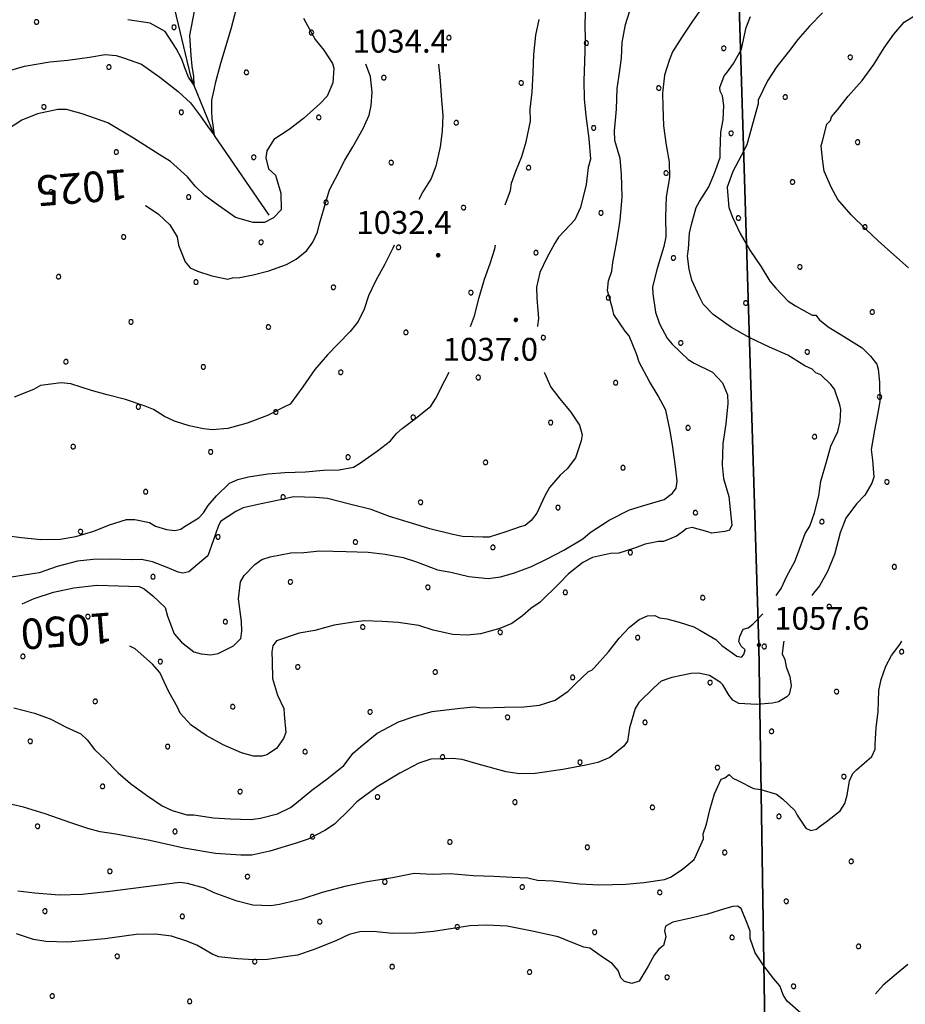
# Model space of a CAD drawing. Extents: x 2593796 to 2598620, y 4494139 to 4497597.
# Drawn here: x 2594146 to 2594436, y 4496596 to 4496919 of the extents above; entities that cross this region are included whole.
import ezdxf

# ---------------------------------------------------------------- set-up
doc = ezdxf.new("R2010")
doc.units = 0
doc.header["$LTSCALE"] = 5
doc.header["$MEASUREMENT"] = 0
doc.linetypes.add('714', pattern=[2.5, -2, -0.5])
for name, color, linetype in [('30200000', 1, 'Continuous'), ('71400000', 1, '714'), ('80100000', 2, 'Continuous'), ('80200000', 1, 'Continuous'), ('80400000', 1, 'Continuous'), ('A0130000', 4, 'Continuous'), ('A0140000', 2, 'Continuous'), ('C7140000', 1, 'Continuous')]:
    doc.layers.add(name, color=color, linetype=linetype)
doc.styles.get("Standard").update_dxf_attribs({"font": 'romans.shx'})

# ---------------------------------------------------------------- blocks, each defined once
blk = doc.blocks.new('CERCHIO5')
at = {"linetype": 'Continuous'}
for p, q in [((-0.2, 0.06), (-0.21, 0)), ((-0.21, 0), (-0.2, -0.06)), ((0, -0.2), (-0.21, 0)), ((-0.21, 0), (0, 0)), ((-0.2, -0.06), (0.02, 0.2)), ((-0.17, 0.12), (-0.2, 0.06)), ((0.16, -0.12), (-0.2, 0.06)), ((-0.2, 0.06), (0.19, -0.06)), ((-0.15, 0.09), (-0.18, 0.06)), ((-0.17, 0.09), (-0.18, 0.09)), ((-0.18, 0.09), (-0.09, 0.06)), ((-0.18, 0.06), (-0.18, 0.03)), ((-0.18, 0.03), (-0.18, 0.01)), ((-0.18, 0.01), (-0.18, -0.05)), ((-0.17, -0.12), (0.09, 0.18)), ((-0.12, 0.17), (-0.17, 0.12)), ((0.19, -0.06), (-0.17, 0.12)), ((-0.17, 0.12), (0, 0)), ((-0.17, 0.02), (-0.08, 0.11)), ((-0.15, 0.09), (-0.17, 0.09)), ((-0.16, 0.05), (-0.17, 0)), ((-0.12, -0.02), (-0.17, 0.02)), ((0, 0), (-0.17, -0.12)), ((-0.17, 0), (-0.16, -0.08)), ((-0.07, 0.16), (-0.16, 0.05)), ((-0.14, 0.05), (-0.16, -0.02)), ((-0.14, 0.11), (-0.15, 0.09)), ((-0.13, 0.02), (-0.15, 0.09)), ((-0.09, 0.06), (-0.14, 0.14)), ((-0.14, 0.14), (0, 0.07)), ((-0.1, 0.12), (-0.14, 0.11)), ((-0.13, 0.09), (-0.14, 0)), ((-0.08, 0.08), (-0.14, 0.05)), ((-0.14, 0), (-0.12, -0.07)), ((-0.07, 0.16), (-0.13, 0.09)), ((-0.13, 0.09), (-0.12, 0.11)), ((-0.11, -0.01), (-0.13, 0.09)), ((-0.09, -0.03), (-0.13, 0.02)), ((-0.07, 0.19), (-0.12, 0.17)), ((0.06, 0.19), (-0.12, -0.16)), ((-0.12, -0.16), (-0.07, 0.19)), ((0, -0.2), (-0.12, 0.17)), ((-0.12, 0.17), (0.16, -0.12)), ((-0.12, 0.11), (-0.11, 0.14)), ((-0.08, 0.05), (-0.12, -0.02)), ((-0.11, 0.14), (-0.1, 0.18)), ((-0.1, 0.18), (-0.08, 0.17)), ((-0.07, 0.16), (-0.1, 0.12)), ((-0.08, 0.17), (-0.03, 0.18)), ((-0.02, 0.15), (-0.08, 0.05)), ((-0.05, 0.13), (-0.08, 0.08)), ((-0.08, 0.11), (0.01, 0.1)), ((0, 0.2), (-0.07, 0.19)), ((0.02, 0.2), (-0.07, 0.16)), ((-0.07, 0.19), (0.12, -0.16)), ((-0.03, 0.18), (-0.07, 0.16)), ((0, 0.15), (-0.07, 0.16)), ((-0.05, 0.06), (-0.07, -0.01)), ((-0.07, -0.18), (0.04, 0.01)), ((0.01, 0.15), (-0.05, 0.11)), ((-0.04, 0.12), (-0.05, 0.13)), ((-0.05, 0.11), (-0.05, 0.06)), ((-0.02, 0.1), (-0.05, 0.06)), ((-0.05, 0.06), (-0.02, 0.1)), ((-0.03, 0.18), (-0.04, 0.12)), ((0.01, 0.19), (-0.03, 0.18)), ((0, 0.17), (-0.03, 0.18)), ((-0.03, 0.18), (0.01, 0.15)), ((0.01, 0.05), (-0.03, -0.02)), ((0.06, 0.13), (-0.02, 0.15)), ((-0.02, 0.1), (0.03, 0.11)), ((0.07, 0.09), (-0.02, 0.1)), ((0, 0), (0, 0.2)), ((0.06, 0.19), (0, 0.2)), ((0, 0.07), (0.04, 0.2)), ((0, 0), (0.06, 0.19)), ((0.12, 0.17), (0, -0.2)), ((0.04, 0.16), (0, 0.17)), ((0.06, 0.14), (0, 0.15)), ((0.07, 0.05), (0, -0.04)), ((0, 0), (0.2, 0)), ((0, 0), (0, -0.2)), ((0.03, 0.11), (0.01, 0.19)), ((0.01, 0.1), (0.07, 0.05)), ((0.07, 0.04), (0.01, 0.05)), ((0.15, 0.14), (0.03, 0.07)), ((0.03, 0.11), (0.09, 0.09)), ((0.07, -0.09), (0.03, 0.11)), ((0.03, 0.07), (0.19, 0.06)), ((0.03, -0.08), (0.08, 0.07)), ((0.04, 0.2), (0.07, 0.1)), ((0.09, 0.18), (0.04, -0.2)), ((0.11, 0.14), (0.04, 0.16)), ((0.04, 0.01), (0.15, 0.14)), ((0.05, -0.06), (0.11, 0.03)), ((0.12, 0.17), (0.06, 0.19)), ((0.06, -0.19), (0.12, 0.17)), ((0.12, 0.12), (0.06, 0.14)), ((0.08, 0.07), (0.06, 0.13)), ((0.16, 0.12), (0.06, -0.19)), ((0.07, 0.1), (0.08, 0.18)), ((0.12, 0.04), (0.07, 0.09)), ((0.07, -0.02), (0.07, 0.04)), ((0.08, 0.18), (0.2, -0.03)), ((0.09, 0.09), (0.12, 0.05)), ((0.14, 0.07), (0.1, -0.08)), ((0.16, 0.11), (0.11, 0.14)), ((0.11, 0.03), (0.14, 0.1)), ((0.16, 0.12), (0.12, 0.17)), ((0.12, -0.16), (0.16, 0.12)), ((0.16, 0.06), (0.12, 0.12)), ((0.12, 0.05), (0.12, 0.05)), ((0.12, 0.05), (0.13, -0.03)), ((0.12, -0.06), (0.12, 0.04)), ((0.13, -0.07), (0.16, 0)), ((0.14, 0.1), (0.14, 0.07)), ((0.19, 0.06), (0.16, 0.12)), ((0.17, 0.06), (0.16, 0.11)), ((0.16, 0.04), (0.16, 0.06)), ((0.16, 0), (0.16, 0.04)), ((0.19, 0.06), (0.17, -0.1)), ((0.18, -0.01), (0.17, 0.06)), ((0.2, 0), (0.19, 0.06)), ((0.19, -0.06), (0.2, 0)), ((-0.2, -0.06), (-0.17, -0.12)), ((0.17, -0.1), (-0.2, -0.06)), ((-0.18, -0.05), (-0.16, -0.1)), ((-0.17, -0.12), (-0.12, -0.16)), ((-0.16, -0.02), (-0.12, -0.04)), ((-0.15, -0.04), (-0.16, -0.11)), ((-0.16, -0.08), (-0.13, -0.13)), ((-0.16, -0.1), (-0.12, -0.15)), ((-0.16, -0.11), (-0.11, -0.13)), ((-0.12, -0.02), (-0.15, -0.04)), ((-0.13, -0.06), (-0.11, -0.02)), ((-0.1, -0.08), (-0.13, -0.06)), ((-0.13, -0.13), (-0.06, -0.15)), ((-0.11, -0.02), (-0.12, -0.02)), ((-0.12, -0.04), (-0.08, -0.02)), ((-0.12, -0.07), (-0.09, -0.09)), ((-0.12, -0.15), (-0.06, -0.16)), ((-0.12, -0.16), (-0.07, -0.19)), ((-0.1, -0.08), (-0.11, -0.01)), ((-0.11, -0.13), (-0.09, -0.16)), ((-0.06, -0.04), (-0.1, -0.1)), ((0, -0.09), (-0.1, -0.08)), ((-0.08, -0.14), (-0.1, -0.08)), ((-0.1, -0.1), (0.03, -0.13)), ((-0.05, -0.07), (-0.09, -0.03)), ((-0.09, -0.18), (-0.05, -0.07)), ((-0.09, -0.09), (-0.03, -0.13)), ((-0.09, -0.16), (-0.09, -0.18)), ((-0.03, -0.15), (-0.08, -0.14)), ((-0.07, -0.01), (-0.04, -0.05)), ((0.04, -0.2), (-0.07, -0.18)), ((-0.07, -0.19), (0, -0.2)), ((0.1, -0.08), (-0.06, -0.04)), ((-0.06, -0.15), (0.01, -0.16)), ((-0.06, -0.16), (-0.03, -0.19)), ((0, -0.04), (-0.05, -0.07)), ((0.05, -0.06), (-0.05, -0.07)), ((-0.05, -0.07), (0.05, -0.06)), ((-0.05, -0.07), (-0.05, -0.18)), ((-0.05, -0.18), (0.03, -0.08)), ((-0.04, -0.05), (0.01, -0.06)), ((-0.03, -0.02), (0.02, -0.05)), ((-0.03, -0.13), (0.05, -0.13)), ((0.05, -0.13), (-0.03, -0.15)), ((-0.03, -0.19), (0.04, -0.18)), ((0.14, -0.11), (0, -0.09)), ((0, -0.2), (0.06, -0.19)), ((0.01, -0.06), (0.05, -0.06)), ((0.01, -0.16), (0.04, -0.15)), ((0.02, -0.05), (0.07, -0.07)), ((0.03, -0.13), (0.07, -0.09)), ((0.13, -0.03), (0.04, -0.05)), ((0.04, -0.05), (0.05, -0.13)), ((0.04, -0.15), (0.1, -0.13)), ((0.04, -0.18), (0.06, -0.18)), ((0.05, -0.06), (0.07, -0.02)), ((0.13, -0.03), (0.05, -0.06)), ((0.05, -0.13), (0.11, -0.11)), ((0.06, -0.19), (0.12, -0.16)), ((0.06, -0.18), (0.09, -0.16)), ((0.07, -0.07), (0.15, -0.08)), ((0.09, -0.16), (0.12, -0.15)), ((0.1, -0.13), (0.13, -0.07)), ((0.11, -0.11), (0.12, -0.06)), ((0.12, -0.15), (0.14, -0.11)), ((0.12, -0.16), (0.16, -0.12)), ((0.2, -0.03), (0.13, -0.03)), ((0.15, -0.08), (0.18, -0.07)), ((0.16, -0.12), (0.19, -0.06)), ((0.18, -0.07), (0.18, -0.01))]:
    blk.add_line(p, q, dxfattribs=at)
blk = doc.blocks.new('PALLINO1')
at = {"linetype": 'Continuous'}
for p, q in [((-0.121, 0.088), (-0.15, 0)), ((-0.15, 0), (-0.121, -0.088)), ((-0.046, 0.143), (-0.121, 0.088)), ((0.046, 0.143), (-0.046, 0.143)), ((0.121, 0.088), (0.046, 0.143)), ((0.15, 0), (0.121, 0.088)), ((0.121, -0.088), (0.15, 0)), ((-0.121, -0.088), (-0.046, -0.143)), ((-0.046, -0.143), (0.046, -0.143)), ((0.046, -0.143), (0.121, -0.088))]:
    blk.add_line(p, q, dxfattribs=at)
blk = doc.blocks.new('CAMP_EDEAE497')
at = {"layer": 'C7140000', "linetype": 'Continuous', "xscale": 5, "yscale": 5, "zscale": 5}
for p in [(2594151.463, 4496918.525), (2594196.499, 4496916.802), (2594241.536, 4496915.08), (2594286.572, 4496913.358), (2594331.609, 4496911.635), (2594376.645, 4496909.913), (2594175.183, 4496903.74), (2594220.22, 4496902.017), (2594265.256, 4496900.295), (2594310.293, 4496898.573), (2594355.329, 4496896.851), (2594153.867, 4496890.677), (2594198.904, 4496888.955), (2594243.94, 4496887.233), (2594288.977, 4496885.51), (2594334.013, 4496883.788), (2594379.05, 4496882.066), (2594177.588, 4496875.893), (2594222.624, 4496874.17), (2594267.661, 4496872.448), (2594312.697, 4496870.726), (2594357.734, 4496869.003), (2594156.272, 4496862.83), (2594201.308, 4496861.108), (2594246.345, 4496859.385), (2594291.381, 4496857.663), (2594336.418, 4496855.941), (2594381.454, 4496854.219), (2594179.992, 4496848.045), (2594225.029, 4496846.323), (2594270.065, 4496844.601), (2594315.102, 4496842.878), (2594360.138, 4496841.156), (2594158.676, 4496834.983), (2594203.713, 4496833.261), (2594248.749, 4496831.538), (2594293.786, 4496829.816), (2594338.822, 4496828.094), (2594383.859, 4496826.371), (2594182.397, 4496820.198), (2594227.433, 4496818.476), (2594272.47, 4496816.753), (2594317.506, 4496815.031), (2594362.543, 4496813.309), (2594161.081, 4496807.136), (2594206.117, 4496805.413), (2594251.154, 4496803.691), (2594296.19, 4496801.969), (2594341.227, 4496800.246), (2594184.801, 4496792.351), (2594229.838, 4496790.629), (2594274.874, 4496788.906), (2594319.911, 4496787.184), (2594364.947, 4496785.462), (2594163.485, 4496779.288), (2594208.522, 4496777.566), (2594253.558, 4496775.844), (2594298.595, 4496774.121), (2594343.631, 4496772.399), (2594187.206, 4496764.504), (2594232.242, 4496762.781), (2594277.279, 4496761.059), (2594322.315, 4496759.337), (2594367.351, 4496757.614), (2594165.89, 4496751.441), (2594210.926, 4496749.719), (2594255.962, 4496747.997), (2594300.999, 4496746.274), (2594346.035, 4496744.552), (2594189.61, 4496736.656), (2594234.646, 4496734.934), (2594279.683, 4496733.212), (2594324.719, 4496731.489), (2594369.756, 4496729.767), (2594168.294, 4496723.594), (2594213.33, 4496721.872), (2594258.367, 4496720.149), (2594303.403, 4496718.427), (2594348.44, 4496716.705), (2594146.978, 4496710.531), (2594192.014, 4496708.809), (2594237.051, 4496707.087), (2594282.087, 4496705.365), (2594327.124, 4496703.642), (2594372.16, 4496701.92), (2594170.698, 4496695.747), (2594215.735, 4496694.024), (2594260.771, 4496692.302), (2594305.808, 4496690.58), (2594350.844, 4496688.857), (2594149.382, 4496682.684), (2594194.419, 4496680.962), (2594239.455, 4496679.24), (2594284.492, 4496677.517), (2594329.528, 4496675.795), (2594374.565, 4496674.073), (2594173.103, 4496667.899), (2594218.139, 4496666.177), (2594263.176, 4496664.455), (2594308.212, 4496662.733), (2594353.249, 4496661.01), (2594151.787, 4496654.837), (2594196.823, 4496653.115), (2594241.86, 4496651.392), (2594286.896, 4496649.67), (2594331.933, 4496647.948), (2594376.969, 4496646.225), (2594175.507, 4496640.052), (2594220.544, 4496638.33), (2594265.58, 4496636.608), (2594310.617, 4496634.885), (2594355.653, 4496633.163), (2594154.191, 4496626.99), (2594199.228, 4496625.267), (2594244.264, 4496623.545), (2594289.301, 4496621.823), (2594334.337, 4496620.101), (2594379.374, 4496618.378), (2594177.912, 4496612.205), (2594222.948, 4496610.483), (2594267.985, 4496608.76), (2594313.021, 4496607.038), (2594358.058, 4496605.316), (2594156.596, 4496599.143), (2594201.632, 4496597.42)]:
    blk.add_blockref('PALLINO1', p, dxfattribs=at)
blk = doc.blocks.new('CAMP_5970E75F')
at = {"layer": 'C7140000', "linetype": 'Continuous', "xscale": 5, "yscale": 5, "zscale": 5}
for p in [(2594418.09, 4496906.973), (2594396.774, 4496893.91), (2594420.494, 4496879.125), (2594399.178, 4496866.063), (2594422.899, 4496851.278), (2594401.583, 4496838.216), (2594425.303, 4496823.431), (2594403.987, 4496810.368), (2594427.708, 4496795.584), (2594406.392, 4496782.521), (2594430.112, 4496767.736), (2594408.796, 4496754.674), (2594432.517, 4496739.889), (2594411.201, 4496726.827), (2594389.885, 4496713.764), (2594434.921, 4496712.042), (2594413.605, 4496698.98), (2594392.289, 4496685.917), (2594416.01, 4496671.132), (2594394.694, 4496658.07), (2594418.414, 4496643.285), (2594397.098, 4496630.223), (2594420.818, 4496615.438), (2594399.502, 4496602.375)]:
    blk.add_blockref('PALLINO1', p, dxfattribs=at)

msp = doc.modelspace()

# ---------------------------------------------------------------- linework, layer by layer
at = {"layer": '30200000', "linetype": 'Continuous', "flags": 128}
msp.add_lwpolyline([(2594227.68, 4496855.19), (2594209.8, 4496881.36), (2594202.98, 4496897.9), (2594202, 4496900.77), (2594192.02, 4496942.56)], dxfattribs=at)
at = {"layer": '71400000', "linetype": '714', "flags": 128}
for points in [[(2594585.61, 4497395.5), (2594584.68, 4497390.64), (2594584.66, 4497379.04), (2594583.75, 4497367.21), (2594582.36, 4497357.59), (2594578.29, 4497348.37), (2594574.85, 4497341.4), (2594570.97, 4497333.75), (2594565.74, 4497326.52), (2594562.23, 4497323.33), (2594556.73, 4497319.22), (2594552.12, 4497314.9), (2594549.09, 4497309.72), (2594540.62, 4497309.34), (2594533.98, 4497306.33), (2594527.84, 4497300.64), (2594524.63, 4497292.78), (2594526.59, 4497283.22), (2594531.85, 4497275.96), (2594541.54, 4497270.33), (2594555.87, 4497266.79), (2594562.39, 4497264.01), (2594573.42, 4497258.18), (2594579.58, 4497250.48), (2594585.44, 4497247.02), (2594593.38, 4497252.07), (2594602.15, 4497260.92), (2594608.7, 4497268.84), (2594613.84, 4497280.76), (2594617.41, 4497293.09), (2594620, 4497299.15), (2594622.12, 4497304.1), (2594628.85, 4497314.48), (2594638.25, 4497325.57), (2594644.95, 4497337.29), (2594651.66, 4497349.01), (2594656.84, 4497358.69), (2594657.66, 4497375.21), (2594659.53, 4497382.83), (2594663.2, 4497389.81), (2594666.75, 4497396.33), (2595410.42, 4497403.93), (2595417.8, 4497399.11), (2595442.61, 4497384.9), (2595454.55, 4497377.83), (2595475.5, 4497380.18), (2595483.41, 4497381.11), (2595491.1, 4497382.37), (2595485.22, 4497379.09), (2595480.13, 4497375.83), (2595474.26, 4497371.77), (2595474.33, 4497367.81), (2595478.79, 4497362.34), (2595483.2, 4497358.86), (2595488.83, 4497354.6), (2595494.47, 4497348.76), (2595498.14, 4497342.88), (2595497.92, 4497332.98), (2595509.62, 4497320.91), (2595514.92, 4497312.29), (2595523.37, 4497305.31), (2595539.77, 4497296.1), (2595546.62, 4497289.49), (2595552.58, 4497288.4), (2595552.8, 4497287.67), (2595556.3, 4497278.38), (2595558.89, 4497269.33), (2595561.88, 4497261.2), (2595563.64, 4497257.6), (2595559.24, 4497258.46), (2595556.58, 4497257.52), (2595554.62, 4497255.04), (2595553.56, 4497251.67), (2595554.97, 4497247.9), (2595560.66, 4497241.31), (2595565.2, 4497236.93), (2595568.61, 4497233.2), (2595569.58, 4497228.54), (2595570.17, 4497220.52), (2595570.1, 4497211.82), (2595570.26, 4497203.12), (2595570.16, 4497196.21), (2595570.27, 4497190.19), (2595568.16, 4497183.24), (2595566.25, 4497177.63), (2595562.12, 4497171.53), (2595557.79, 4497164.32), (2595552.8, 4497156.42), (2595548.26, 4497148.09), (2595545.72, 4497140.68), (2595541.81, 4497135.27), (2595538.58, 4497129.03), (2595534.17, 4497123.44), (2595530.55, 4497120.2), (2595526.13, 4497115.11), (2595523.53, 4497111.06), (2595522.95, 4497106.04), (2595525.88, 4497101.25), (2595529.45, 4497097.47), (2595533.37, 4497093.03), (2595536.61, 4497089.41), (2595539.83, 4497086.46), (2595543.74, 4497083.02), (2595547.98, 4497079.09), (2595551.55, 4497075.81), (2595553.94, 4497072.68), (2595557.99, 4497067.26), (2595558.55, 4497064.26), (2595559.48, 4497058.44), (2595561.44, 4497051.79), (2595565.88, 4497046.36), (2595570.46, 4497042.43), (2595573.33, 4497040.64), (2595576.71, 4497038.2), (2595572.6, 4497032.68), (2595570.06, 4497027.35), (2595565.41, 4497021.46), (2595559.67, 4497017.66), (2595556.02, 4497014.96), (2595554, 4497009.64), (2595552.55, 4497002.22), (2595550.57, 4496994.79), (2595550.67, 4496988.99), (2595550.26, 4496982.64), (2595547.1, 4496984.39), (2595541.36, 4496988.3), (2595531.25, 4496992.79), (2595522.33, 4496996.98), (2595514.78, 4496998.68), (2595507.76, 4496998.89), (2595504.07, 4496999.66), (2595501.04, 4497000.94), (2595498.66, 4497003.41), (2595494.59, 4497007.18), (2595490.51, 4497010.78), (2595487.47, 4497012.73), (2595483.96, 4497013), (2595481.13, 4497012.45), (2595478.36, 4497008.72), (2595477.72, 4497007.21), (2595475.01, 4496999.98), (2595472.46, 4496993.09), (2595468.78, 4496983.67), (2595463.09, 4496975.21), (2595456.2, 4496968.08), (2595450.95, 4496962.31), (2595442.41, 4496954.47), (2595436.62, 4496951.36), (2595428.64, 4496948.88), (2595424.54, 4496944.97), (2595420.56, 4496943.06), (2595419.11, 4496940.36), (2595419.5, 4496936.86), (2595419.66, 4496928.34), (2595419.5, 4496918.32), (2595421.4, 4496905.33), (2595423.69, 4496898.68), (2595428.63, 4496893.26), (2595438.22, 4496889.09), (2595445.75, 4496888.39), (2595452.12, 4496887.5), (2595461.32, 4496886.33), (2595467.69, 4496885.44), (2595475.92, 4496882.91), (2595478.49, 4496878.78), (2595478.86, 4496876.78), (2595479.07, 4496874.45), (2595478.99, 4496869.94), (2595478.55, 4496866.09), (2595479.13, 4496861.92), (2595479.9, 4496856.26), (2595480.78, 4496853.27), (2595481.68, 4496849.61), (2595481.92, 4496845.77), (2595482.67, 4496841.27), (2595484.71, 4496838.97), (2595486.95, 4496835.5), (2595489.69, 4496831.21), (2595491.09, 4496827.73), (2595486.82, 4496821.85), (2595483.15, 4496817.03), (2595481.47, 4496813), (2595479.79, 4496809.1), (2595476.42, 4496802.04), (2595474.73, 4496798.38), (2595474.06, 4496794.24), (2595474.39, 4496789.75), (2595474.82, 4496786.26), (2595475.86, 4496784.4), (2595477.91, 4496781.68), (2595480.08, 4496778.85), (2595470.82, 4496736.37), (2595466.08, 4496742.03), (2595456.61, 4496752.47), (2595448.06, 4496760.94), (2595438.43, 4496767.84), (2595424.44, 4496771.8), (2595418.46, 4496772.57), (2595410.6, 4496766.91), (2595406.59, 4496756.01), (2595407.21, 4496746.07), (2595408.36, 4496731.5), (2595409.46, 4496718.92), (2595408.21, 4496702.54), (2595408.9, 4496688.19), (2595415.71, 4496678.36), (2595418.01, 4496673.54), (2595415.23, 4496668.19), (2595407.25, 4496656.77), (2595403.87, 4496648.09), (2595402.7, 4496639.01), (2595401.11, 4496629.48), (2595393.67, 4496625.14), (2595388.79, 4496625.94), (2595386.07, 4496629.65), (2595379.85, 4496631.31), (2595375.06, 4496627.47), (2595370.78, 4496619.21), (2595367.79, 4496613.41), (2595365.25, 4496607.4), (2595361.13, 4496602.91), (2595355.62, 4496602.14), (2595349.19, 4496602.91), (2595341.63, 4496605.65), (2595334.72, 4496608.63), (2595331.59, 4496610.78), (2595330.35, 4496618.49), (2595329.13, 4496625.1), (2595322.8, 4496632.95), (2595317.17, 4496638.6), (2595308.11, 4496638.43), (2595300.46, 4496633.44), (2595296.21, 4496624.3), (2595293.42, 4496619.16), (2595290.72, 4496609.83), (2595287.58, 4496599.83), (2595283.93, 4496593.8), (2595273.09, 4496594.05), (2595262.02, 4496595.18), (2595251.85, 4496595.44), (2595242.76, 4496596.82), (2595229.69, 4496598.58), (2595219.75, 4496598.4), (2595212.65, 4496599.6), (2595207.79, 4496599.52), (2595200.25, 4496601.15), (2595196.69, 4496602.42), (2595190.33, 4496599.65), (2595184.63, 4496596.9), (2595180.93, 4496593.74), (2595177.25, 4496589.03), (2595173.78, 4496585.43), (2595167.5, 4496578.25), (2595160.97, 4496572.6), (2595156.19, 4496567.66), (2595151.71, 4496558.51), (2595149.61, 4496553.97), (2595148.52, 4496551.61), (2595139.86, 4496541.51), (2595135.51, 4496537.45), (2595129.87, 4496531.38), (2595125.59, 4496523.35), (2595130.91, 4496522.34), (2595146.01, 4496518.85), (2595156.89, 4496516.17), (2595149.42, 4496513.16), (2595141.36, 4496506.83), (2595134.05, 4496495.21), (2595130.82, 4496477.69), (2595128.08, 4496470.12), (2595121.38, 4496462.05), (2595114.62, 4496444.24), (2595113.03, 4496434.05), (2595110.76, 4496425.17), (2595106.95, 4496415.59), (2595102.55, 4496402.03), (2595100.76, 4496390.95), (2594880.47, 4496162.02), (2594871.81, 4496164.52), (2594867.56, 4496167.32), (2594862.4, 4496171.65), (2594858.78, 4496176.45), (2594854.7, 4496181.9), (2594852.17, 4496187.38), (2594851.41, 4496193.12), (2594847.41, 4496194.37), (2594845.07, 4496188.8), (2594840.15, 4496179.87), (2594836.52, 4496172.74), (2594833.34, 4496164.72), (2594831.49, 4496157.17), (2594830.55, 4496147.65), (2594829.56, 4496141.23), (2594861.24, 4496124.99), (2594857.69, 4496088.24), (2594836.5, 4496098.91), (2594829.17, 4496100.77), (2594824.08, 4496101.56), (2594817.17, 4496104.76), (2594813.41, 4496104.91), (2594809.29, 4496100.42), (2594807.8, 4496097.07), (2594803.44, 4496093.46), (2594796.17, 4496092.45), (2594792.22, 4496090.61), (2594784.31, 4496088.04), (2594775.01, 4496088.76), (2594768.18, 4496087.97), (2594761.33, 4496087.41), (2594754.73, 4496085.74), (2594748.17, 4496081.87), (2594743.64, 4496075.6), (2594741.98, 4496069.6), (2594742.71, 4496065.64), (2594745.43, 4496061.71), (2594687.21, 4496012.74), (2594684.97, 4496019.57), (2594682.69, 4496029.03), (2594683.02, 4496040.13), (2594664.51, 4496041.91), (2594648.71, 4496039.52), (2594630.26, 4496037.61), (2594615.53, 4496034.71), (2594603.96, 4496031.86), (2594587.74, 4496023.12), (2594578.93, 4496013.99), (2594572.33, 4495999.09), (2594571.5, 4495986.4), (2594575.37, 4495976.43), (2594582.41, 4495966.52), (2594591.67, 4495950.85), (2594578.8, 4495938.61), (2594546.46, 4495914.72), (2594541.68, 4495922.37), (2594535.65, 4495926.02), (2594521.75, 4495924.67), (2594513.77, 4495925.85), (2594504.02, 4495927.45), (2594495.17, 4495927.73), (2594487.67, 4495926.72), (2594479.51, 4495925.69), (2594472.93, 4495922.7), (2594462.2, 4495917.42), (2594452.6, 4495910.18), (2594448.23, 4495907.45), (2594438.29, 4495894.67), (2594433.13, 4495886.4), (2594429.11, 4495876.39), (2594426.8, 4495869.71), (2594424.43, 4495853.76), (2594423.24, 4495845.78), (2594426.45, 4495839.21), (2594429.64, 4495833.96), (2594433.19, 4495820.76), (2594433.76, 4495813.7), (2594432.56, 4495806.6), (2594430.67, 4495801.04), (2594434.4, 4495789.83), (2594435.85, 4495783.23), (2594436.85, 4495776.62), (2594436.97, 4495769.77), (2594403.03, 4495770.53), (2594388.16, 4496714.25), (2594367.29, 4497393.27)], [(2594367.29, 4497393.27), (2594388.16, 4496714.25), (2594403.03, 4495770.53), (2594165.48, 4495435), (2594120.4, 4495431.59), (2594083.29, 4495430.73), (2594060.05, 4495433.46), (2594057.04, 4495435.17), (2594054.02, 4495437.48), (2594052.79, 4495439.24), (2594051.51, 4495443.07), (2594050.81, 4495447.8), (2594064.14, 4495475.15), (2594074.1, 4495493.8), (2594082.05, 4495510.02), (2594094.28, 4495533.48), (2594102.27, 4495547.92), (2594107.4, 4495557.25), (2594113.14, 4495565.7), (2594119.74, 4495575.95), (2594128.85, 4495588.2), (2594137.66, 4495597.76), (2594147.01, 4495604.51), (2594153.76, 4495607.93), (2594163.19, 4495611.42), (2594168.77, 4495612.23), (2594176.31, 4495614.58), (2594186.93, 4495617.51), (2594200.58, 4495622.84), (2594212.21, 4495628.99), (2594223.79, 4495639.39), (2594230.22, 4495650.57), (2594237.13, 4495666.57), (2594240.49, 4495683.51), (2594242.59, 4495697.14), (2594243.88, 4495706.89), (2594244.66, 4495715.73), (2594242.73, 4495733.08), (2594242.18, 4495744.09), (2594240.65, 4495756.47), (2594239.04, 4495764.01), (2594235.06, 4495770.79), (2594229.74, 4495778.13), (2594224.94, 4495780.4), (2594214.77, 4495787.23), (2594198.82, 4495797.77), (2594185.1, 4495807.4), (2594173.61, 4495816.05), (2594168.71, 4495819.47), (2594163.91, 4495824.44), (2594160.56, 4495828.22), (2594144.86, 4495851.63), (2594138.3, 4495865.74), (2594129.84, 4495884.85), (2594125.77, 4495894.35), (2594121.04, 4495908.08), (2594117.11, 4495919.3), (2594112.41, 4495929.49), (2594104.22, 4495937.63), (2594096.66, 4495944.99), (2594081.56, 4495955.63), (2594067.68, 4495965.11), (2594054.99, 4495974.33), (2594043.97, 4495982.2), (2594025.26, 4495994.8), (2594014.66, 4496002.42), (2593998.78, 4496015.51), (2593991.79, 4496022.18), (2593988.75, 4496025.38), (2593986.59, 4496028.6), (2593983.2, 4496034.16), (2593981.01, 4496038.87), (2593976.87, 4496050.95), (2593964.64, 4496091.37), (2593961.97, 4496103.69), (2593949, 4497389)]]:
    msp.add_lwpolyline(points, close=True, dxfattribs=at)
at = {"layer": '80100000', "linetype": 'Continuous', "flags": 128}
for points in [[(2594369.82, 4496923.61), (2594366.37, 4496918.78), (2594362.93, 4496913.55), (2594359.87, 4496908.73), (2594358.74, 4496905.93), (2594357.27, 4496901.14), (2594356.62, 4496895.19), (2594356.72, 4496890.83), (2594356.86, 4496884.5), (2594357.8, 4496878.18), (2594358.72, 4496872.66), (2594358.84, 4496867.51), (2594357.8, 4496861.15), (2594357.55, 4496854.8), (2594357.7, 4496848.07), (2594356.98, 4496844.89), (2594354.77, 4496837.71), (2594353.33, 4496831.73), (2594353.38, 4496829.36), (2594354.31, 4496823.44), (2594355.59, 4496819.51), (2594358.08, 4496814.81), (2594359.7, 4496812.87), (2594364.97, 4496807.84), (2594366.98, 4496806.7), (2594372.99, 4496803.67), (2594376.24, 4496800.18), (2594377.91, 4496796.26), (2594377.98, 4496793.48), (2594377.34, 4496786.74), (2594376.3, 4496780.37), (2594376.07, 4496773.24), (2594376.56, 4496768.89), (2594378.29, 4496762.99), (2594378.78, 4496758.65), (2594379.3, 4496753.51), (2594378.54, 4496751.91), (2594376.97, 4496751.47), (2594372.62, 4496750.98), (2594371.42, 4496751.35), (2594366.24, 4496752.81), (2594364.27, 4496752.37), (2594363.5, 4496751.56), (2594361.16, 4496749.92), (2594356.84, 4496748.24), (2594355.26, 4496748.2), (2594350.92, 4496747.31), (2594347.38, 4496746.04), (2594342.27, 4496744.33), (2594339.5, 4496744.27), (2594333.59, 4496742.95), (2594330.46, 4496741.29), (2594325.79, 4496737.62), (2594322.7, 4496734.38), (2594316.5, 4496728.29), (2594313.38, 4496726.24), (2594310.66, 4496723.8), (2594307.16, 4496721.34), (2594303.23, 4496719.67), (2594296.94, 4496717.94), (2594292.59, 4496717.44), (2594287.83, 4496717.73), (2594281.46, 4496719.16), (2594276.67, 4496720.64), (2594269.91, 4496721.67), (2594264.76, 4496721.95), (2594258.81, 4496722.21), (2594255.26, 4496721.73), (2594248.94, 4496720.79), (2594242.64, 4496719.06), (2594237.52, 4496718.15), (2594230.05, 4496715.6), (2594228.9, 4496713.99), (2594228.55, 4496712), (2594228.62, 4496708.83), (2594228.75, 4496703.29), (2594230.46, 4496697.78), (2594232.54, 4496693.48), (2594232.59, 4496691.5), (2594233.12, 4496685.57), (2594232.37, 4496683.57), (2594230.07, 4496680.35), (2594226.95, 4496678.29), (2594225.37, 4496677.86), (2594222.6, 4496677.8), (2594218.62, 4496678.89), (2594212.61, 4496681.53), (2594207, 4496684.57), (2594202.17, 4496688.02), (2594198.51, 4496691.9), (2594197.67, 4496693.86), (2594194.78, 4496698.94), (2594191.87, 4496705.21), (2594189.43, 4496707.93), (2594183.76, 4496712.95), (2594182.01, 4496713.88)], [(2594187.06, 4496858.39), (2594187.42, 4496858.2), (2594191.44, 4496855.52), (2594195.09, 4496852.04), (2594197.55, 4496848.13), (2594198.01, 4496845.37), (2594200.12, 4496839.88), (2594201.75, 4496837.93), (2594204.15, 4496836.8), (2594208.94, 4496835.33), (2594214.11, 4496834.26), (2594215.69, 4496834.69), (2594218.06, 4496834.74), (2594222.4, 4496835.64), (2594227.52, 4496836.94), (2594233.41, 4496839.06), (2594236.54, 4496840.72), (2594240.04, 4496843.57), (2594241.96, 4496846.39), (2594243.47, 4496849.59), (2594244.19, 4496852.38), (2594245.66, 4496857.56), (2594247.5, 4496863.55), (2594249.4, 4496867.16), (2594252.43, 4496873.17), (2594255.1, 4496877.59), (2594258.53, 4496883.61), (2594260.4, 4496888.01), (2594261.12, 4496891.19), (2594261.42, 4496895.56), (2594260.9, 4496900.69), (2594259.33, 4496904.72)]]:
    msp.add_lwpolyline(points, dxfattribs=at)
at = {"layer": '80200000', "linetype": 'Continuous', "flags": 128}
for points in [[(2594140.4, 4496901.94), (2594147.48, 4496904.08), (2594155.77, 4496905.46), (2594161.7, 4496905.99), (2594168.8, 4496906.95), (2594173.93, 4496907.86), (2594177.51, 4496907.55), (2594179.9, 4496906.81), (2594185.87, 4496904.67), (2594191.81, 4496900.46), (2594197.88, 4496895.78), (2594201.89, 4496892.03), (2594205.16, 4496887.66), (2594207.68, 4496884.05), (2594209.8, 4496881.36), (2594209.31, 4496884.65), (2594209.02, 4496886.91), (2594208.86, 4496889.32), (2594208.86, 4496892.93), (2594209.61, 4496896.24), (2594210.2, 4496898.95), (2594211.83, 4496904.98), (2594215.24, 4496916.25), (2594217.77, 4496926.03)], [(2594146.76, 4496727.73), (2594150.71, 4496729.48), (2594157, 4496731.61), (2594163.7, 4496732.95), (2594171.21, 4496733.92), (2594178.34, 4496733.69), (2594185.08, 4496733.45), (2594186.68, 4496732.69), (2594189.51, 4496730.38), (2594193.56, 4496726.51), (2594194.42, 4496723.76), (2594196.53, 4496717.87), (2594198.97, 4496715.15), (2594203, 4496712.07), (2594205.4, 4496711.34), (2594208.57, 4496711.01), (2594210.94, 4496711.47), (2594216.03, 4496713.96), (2594218.35, 4496716.39), (2594218.69, 4496718.77), (2594218.62, 4496721.94), (2594217.65, 4496729.44), (2594218.32, 4496735.01), (2594219.46, 4496737.01), (2594222.94, 4496740.66), (2594225.28, 4496742.3), (2594228.03, 4496743.15), (2594234.74, 4496744.5), (2594239.09, 4496744.6), (2594244.23, 4496745.11), (2594252.95, 4496744.92), (2594260.08, 4496744.68), (2594265.64, 4496744.02), (2594271.61, 4496742.97), (2594276, 4496741.49), (2594282.79, 4496738.87), (2594287.17, 4496738.18), (2594293.14, 4496736.73), (2594299.49, 4496736.09), (2594303.44, 4496736.58), (2594307.77, 4496737.86), (2594313.66, 4496739.98), (2594318.76, 4496742.47), (2594324.23, 4496745.37), (2594330.49, 4496749.08), (2594332.82, 4496751.12), (2594339.06, 4496755.22), (2594345.72, 4496758.55), (2594349.65, 4496759.82), (2594357.12, 4496761.98), (2594359.85, 4496764.02), (2594361, 4496765.63), (2594361.34, 4496768.02), (2594360.84, 4496772.76), (2594359.88, 4496779.87), (2594358.97, 4496784.99), (2594357.64, 4496791.3), (2594355.15, 4496796), (2594352.27, 4496800.68), (2594348.96, 4496806.95), (2594348.1, 4496809.7), (2594345.59, 4496815.58), (2594344.36, 4496817.14), (2594340.67, 4496822.6), (2594340.24, 4496824.17), (2594338.51, 4496830.47), (2594338.83, 4496833.65), (2594339.95, 4496836.84), (2594340.28, 4496839.62), (2594341.69, 4496847.18), (2594342.73, 4496853.54), (2594343.35, 4496861.08), (2594343.17, 4496868.6), (2594342.66, 4496873.74), (2594340.94, 4496879.64), (2594340.87, 4496882.81), (2594341.49, 4496889.95), (2594341.73, 4496896.69), (2594342.42, 4496901.07), (2594343.09, 4496906.63), (2594343.37, 4496911.78), (2594344.42, 4496917.75), (2594345.9, 4496922.14)], [(2594203.09, 4496922.12), (2594201.6, 4496914.15), (2594202, 4496907.54), (2594202.29, 4496904.08), (2594202.88, 4496900.62), (2594202.98, 4496897.9), (2594201.25, 4496900.48), (2594200.07, 4496903.49), (2594199.03, 4496906.34), (2594197.24, 4496909.8), (2594193.55, 4496915.38), (2594188.65, 4496918.09), (2594181.37, 4496919.28)], [(2594331.38, 4496923.85), (2594331.12, 4496917.91), (2594331.25, 4496912.36), (2594331.01, 4496905.62), (2594330.76, 4496899.28), (2594330.9, 4496893.34), (2594331.42, 4496887.81), (2594332.39, 4496880.3), (2594332.94, 4496873.58), (2594332.21, 4496870.79), (2594331.55, 4496865.23), (2594329.74, 4496857.67), (2594327.85, 4496853.66), (2594326.3, 4496852.04), (2594322.44, 4496847.99), (2594321.3, 4496845.98), (2594318.63, 4496841.17), (2594316.37, 4496836.36), (2594315.29, 4496831.59), (2594315.37, 4496828.02), (2594315.92, 4496821.3), (2594315.58, 4496818.92), (2594315.57, 4496818.7)], [(2594238.98, 4496919.79), (2594242.71, 4496912.75), (2594245.56, 4496909.25), (2594248.43, 4496904.96), (2594248.86, 4496903.38), (2594248.58, 4496898.62), (2594246.7, 4496894.22), (2594244.38, 4496891.79), (2594238.95, 4496886.91), (2594234.28, 4496883.24), (2594229.2, 4496879.95), (2594226.91, 4496876.33), (2594226.57, 4496873.95), (2594227.44, 4496870.41), (2594229.73, 4496868.27), (2594231.5, 4496862.41), (2594231.66, 4496856.99), (2594229.14, 4496854.28), (2594226.17, 4496852.77), (2594222.45, 4496852.77), (2594216.68, 4496854.43), (2594210.28, 4496858.92), (2594206.65, 4496861.61), (2594203.41, 4496864.7), (2594200.96, 4496867.81), (2594195.3, 4496872.83), (2594191.68, 4496875.13), (2594183.24, 4496880.48), (2594174.81, 4496885.43), (2594166.42, 4496888.41), (2594161.24, 4496889.87), (2594158.47, 4496889.81), (2594151.77, 4496888.46), (2594146.67, 4496886.36), (2594141.59, 4496883.08)], [(2594304.99, 4496858.62), (2594306.73, 4496863.28), (2594307.07, 4496865.66), (2594308.56, 4496869.66), (2594310.43, 4496874.45), (2594311.91, 4496879.24), (2594313.34, 4496886.01), (2594313.24, 4496889.96), (2594313.91, 4496895.53), (2594314.16, 4496901.87), (2594314.42, 4496907.82), (2594315.06, 4496914.17), (2594316.13, 4496919.34)], [(2594376.75, 4496900.92), (2594377.52, 4496901.72), (2594379.82, 4496904.9), (2594382.49, 4496909.67), (2594382.84, 4496911.64), (2594383.93, 4496916.77), (2594385.44, 4496920.33)], [(2594409, 4496921.54), (2594404.76, 4496917.14), (2594400.91, 4496912.74), (2594397.83, 4496908.76), (2594393.99, 4496903.97), (2594390.93, 4496899.2), (2594387.89, 4496892.86), (2594387.92, 4496891.68), (2594387.18, 4496888.92), (2594385.7, 4496883.78), (2594384.22, 4496878.25), (2594382.32, 4496874.68), (2594379.66, 4496869.52), (2594377.79, 4496864.38), (2594377.82, 4496862.81), (2594378.3, 4496857.71), (2594379.53, 4496854.58), (2594381.99, 4496849.13), (2594385.23, 4496843.68), (2594388.86, 4496838.24), (2594391.7, 4496833.58), (2594393.71, 4496831.25), (2594397.71, 4496827), (2594400.1, 4496825.47), (2594405.65, 4496822.42), (2594406.83, 4496822.45), (2594408.04, 4496820.89), (2594410.83, 4496818.59), (2594417.59, 4496814.38), (2594421.96, 4496811.71), (2594424.76, 4496809.01), (2594426.77, 4496806.29), (2594427.19, 4496804.73), (2594427.66, 4496800.41), (2594427.78, 4496794.12), (2594427.07, 4496789.79), (2594425.98, 4496784.66), (2594424.91, 4496778.35), (2594425.37, 4496774.82), (2594425.86, 4496769.33), (2594425.11, 4496767.35), (2594422.82, 4496763.38), (2594420.12, 4496760.58), (2594416.66, 4496755.8), (2594414.78, 4496751.05), (2594412.94, 4496743.94), (2594410.68, 4496738.4), (2594408.02, 4496733.63), (2594406.09, 4496731.24), (2594405.45, 4496730.5)], [(2594437.22, 4496837.92), (2594432.42, 4496842.16), (2594427.23, 4496846.78), (2594423.23, 4496850.64), (2594418.43, 4496855.28), (2594414.02, 4496860.31), (2594411.99, 4496864.2), (2594409.53, 4496869.66), (2594409.08, 4496872.8), (2594408.6, 4496877.9), (2594408.96, 4496879.48), (2594410.44, 4496885.01), (2594411.6, 4496886.21), (2594411.97, 4496887.39), (2594413.89, 4496889.78), (2594417.35, 4496894.17), (2594421.98, 4496899.36), (2594425.81, 4496904.54), (2594429.25, 4496910.1), (2594432.32, 4496914.48), (2594435.79, 4496918.47), (2594438.89, 4496920.49)], [(2594283.19, 4496904.72), (2594283.55, 4496900.56), (2594284.12, 4496893.05), (2594284.63, 4496887.91), (2594284.36, 4496882.75), (2594283.68, 4496877.59), (2594282.25, 4496871.22), (2594280.75, 4496867.22), (2594278.08, 4496862.8), (2594276.69, 4496860.3)], [(2594393.84, 4496730.5), (2594395.42, 4496732.77), (2594397.3, 4496736.78), (2594399.97, 4496741.59), (2594401.08, 4496744.79), (2594403.32, 4496750.78), (2594404.85, 4496753.19), (2594406.33, 4496757.58), (2594407.79, 4496763.16), (2594408.47, 4496767.93), (2594410.3, 4496774.31), (2594411.77, 4496779.49), (2594414.03, 4496784.3), (2594414.75, 4496787.49), (2594415.05, 4496791.45), (2594414.62, 4496793.03), (2594412.92, 4496798.14), (2594411.69, 4496799.69), (2594408.45, 4496802.79), (2594406.85, 4496803.54), (2594405.64, 4496804.7), (2594403.23, 4496805.84), (2594397.61, 4496809.27), (2594391.61, 4496811.91), (2594385.2, 4496814.93), (2594379.18, 4496818.35), (2594373.14, 4496822.57), (2594369.89, 4496826.06), (2594368.65, 4496828.41), (2594366.15, 4496833.9), (2594365.27, 4496837.44), (2594364.77, 4496841.79), (2594365.12, 4496844.17), (2594365.39, 4496849.33), (2594366.12, 4496852.12), (2594367.58, 4496857.69), (2594368.72, 4496859.7), (2594371.78, 4496864.53), (2594373.65, 4496868.93), (2594375.51, 4496874.12), (2594375.47, 4496876.1), (2594375.72, 4496882.44), (2594376.42, 4496886.42), (2594376.71, 4496891.18), (2594376.24, 4496894.34), (2594375.41, 4496895.9), (2594375.38, 4496897.09), (2594376.75, 4496900.92)], [(2594268.68, 4496845.3), (2594268.21, 4496844.36), (2594265.56, 4496839.14), (2594262.52, 4496833.53), (2594260.25, 4496828.72), (2594258.77, 4496824.33), (2594256.88, 4496820.33), (2594254.18, 4496817.1), (2594250.32, 4496813.05), (2594246.84, 4496809.4), (2594242.59, 4496804.55), (2594238.76, 4496798.92), (2594234.53, 4496793.27), (2594232.97, 4496792.44), (2594227.09, 4496789.54), (2594220.42, 4496787), (2594214.12, 4496785.27), (2594208.98, 4496784.76), (2594206.2, 4496785.09), (2594201.42, 4496786.17), (2594196.64, 4496787.64), (2594193.43, 4496789.15), (2594189.82, 4496791.45), (2594187.02, 4496792.57), (2594180.63, 4496794.8), (2594174.65, 4496796.25), (2594169.47, 4496797.71), (2594162.68, 4496799.93), (2594159.51, 4496800.25), (2594152.8, 4496799.31), (2594150.45, 4496798.06), (2594144.17, 4496795.54)], [(2594293.64, 4496818.7), (2594295, 4496822.21), (2594296.45, 4496828.18), (2594298.29, 4496834.16), (2594300.15, 4496839.36), (2594301.63, 4496844.14), (2594301.84, 4496845.3)], [(2594141.39, 4496750.13), (2594146.56, 4496749.46), (2594152.91, 4496748.81), (2594159.25, 4496748.96), (2594164.37, 4496749.87), (2594170.28, 4496751.59), (2594175.38, 4496753.69), (2594180.88, 4496755.4), (2594183.65, 4496755.46), (2594188.43, 4496754.39), (2594190.44, 4496753.25), (2594194.03, 4496752.14), (2594196.81, 4496751.81), (2594198.78, 4496752.25), (2594199.95, 4496753.07), (2594204.64, 4496755.95), (2594206.18, 4496757.57), (2594207.71, 4496759.98), (2594210.41, 4496763.21), (2594214.67, 4496767.27), (2594217.42, 4496768.52), (2594220.96, 4496769.4), (2594227.28, 4496770.34), (2594232.81, 4496770.86), (2594239.54, 4496771.02), (2594245.47, 4496771.55), (2594250.62, 4496771.67), (2594255.35, 4496772.57), (2594257.3, 4496773.8), (2594263.15, 4496777.9), (2594267.43, 4496781.17), (2594269.36, 4496783.59), (2594271.3, 4496785.22), (2594275.58, 4496788.48), (2594280.64, 4496792.56), (2594282.16, 4496794.97), (2594285.19, 4496800.99), (2594286.63, 4496803.7)], [(2594317.84, 4496803.7), (2594317.92, 4496803.52), (2594320.01, 4496798.82), (2594322.87, 4496794.92), (2594326.53, 4496790.65), (2594329.41, 4496786.36), (2594330.27, 4496783.21), (2594329.92, 4496781.22), (2594328.07, 4496775.63), (2594325.38, 4496772.01), (2594323.05, 4496769.97), (2594319.58, 4496765.93), (2594318.06, 4496763.12), (2594315.42, 4496757.52), (2594313.49, 4496755.1), (2594311.55, 4496753.47), (2594309.97, 4496753.03), (2594305.26, 4496751.34), (2594299.75, 4496749.63), (2594297.77, 4496749.58), (2594291.04, 4496749.82), (2594287.85, 4496750.54), (2594280.28, 4496752.35), (2594274.3, 4496754.19), (2594267.12, 4496756.4), (2594261.12, 4496758.64), (2594253.95, 4496760.45), (2594246.78, 4496762.27), (2594242.81, 4496762.57), (2594235.68, 4496762.8), (2594231.34, 4496761.91), (2594225.03, 4496760.58), (2594219.12, 4496759.25), (2594216.77, 4496758.01), (2594211.7, 4496754.73), (2594210.95, 4496753.12), (2594209.46, 4496748.73), (2594207.6, 4496743.54), (2594205.66, 4496741.91), (2594201.39, 4496738.25), (2594199.42, 4496737.8), (2594197.82, 4496738.16), (2594194.22, 4496739.67), (2594189.43, 4496741.54), (2594185.85, 4496742.24), (2594182.68, 4496742.17), (2594175.54, 4496742.4), (2594170, 4496742.28), (2594164.86, 4496741.76), (2594158.17, 4496740.02), (2594152.28, 4496737.9), (2594149.52, 4496737.44), (2594143.2, 4496736.51)], [(2594144, 4496693.69), (2594150.77, 4496691.87), (2594155.97, 4496690.01), (2594161.18, 4496687.36), (2594165.98, 4496685.09), (2594168.01, 4496683.16), (2594170.46, 4496680.04), (2594174.1, 4496676.56), (2594178.16, 4496672.3), (2594182.2, 4496668.83), (2594187.44, 4496664.99), (2594192.67, 4496661.54), (2594195.87, 4496660.03), (2594200.66, 4496658.56), (2594203.04, 4496658.61), (2594209.4, 4496657.57), (2594214.95, 4496657.31), (2594221.69, 4496657.06), (2594224.85, 4496657.53), (2594230.36, 4496658.85), (2594234.67, 4496660.93), (2594236.61, 4496662.56), (2594241.67, 4496666.64), (2594247.12, 4496670.72), (2594252.18, 4496674.8), (2594255.25, 4496678.83), (2594257.58, 4496680.87), (2594263.02, 4496685.35), (2594265.37, 4496686.59), (2594270.07, 4496689.08), (2594275.18, 4496690.78), (2594281.08, 4496692.5), (2594289.37, 4496693.49), (2594294.51, 4496694), (2594297.69, 4496693.68), (2594304.81, 4496693.84), (2594311.15, 4496693.99), (2594316.29, 4496694.5), (2594321.4, 4496696.21), (2594325.69, 4496699.08), (2594328.01, 4496701.51), (2594332.27, 4496705.57), (2594333.45, 4496705.99), (2594334.22, 4496706.8), (2594338.85, 4496712.06), (2594342.32, 4496716.49), (2594345.8, 4496720.14), (2594348.91, 4496722.59), (2594351.65, 4496723.84), (2594354.03, 4496723.89), (2594355.63, 4496723.14), (2594358.02, 4496722.8), (2594362, 4496721.7), (2594366.79, 4496720.23), (2594368.8, 4496719.09), (2594374.02, 4496716.04), (2594376.04, 4496714.1), (2594380.87, 4496710.65), (2594382.47, 4496710.29), (2594383.24, 4496711.1), (2594383.6, 4496712.69), (2594382.38, 4496713.85), (2594381.56, 4496715.42), (2594381.92, 4496717.01), (2594383.05, 4496719.42), (2594384.62, 4496719.85), (2594386.18, 4496721.07), (2594389.27, 4496724.31), (2594389.41, 4496724.48)], [(2594396.31, 4496715.5), (2594396.16, 4496714.95), (2594395.83, 4496711.41), (2594396.65, 4496709.46), (2594397.09, 4496707.11), (2594398.32, 4496703.98), (2594398.77, 4496700.85), (2594398.04, 4496698.08), (2594397.26, 4496697.28), (2594394.54, 4496695.66), (2594392.58, 4496695.23), (2594387.48, 4496694.75), (2594381.58, 4496695.04), (2594379.6, 4496696.18), (2594378.39, 4496697.73), (2594376.36, 4496701.23)], [(2594378.46, 4496671.79), (2594379.66, 4496670.63), (2594381.24, 4496669.88), (2594386.4, 4496667.22), (2594388.76, 4496666.87), (2594393.9, 4496665.38), (2594395.89, 4496663.85), (2594399.89, 4496659.99), (2594400.71, 4496658.43), (2594403.53, 4496654.16), (2594405.12, 4496653.4), (2594407.08, 4496653.83), (2594407.85, 4496654.63), (2594410.18, 4496656.24), (2594414.83, 4496659.86), (2594416.36, 4496662.25), (2594417.1, 4496665.01), (2594417.8, 4496669.74), (2594418.94, 4496672.12), (2594420.09, 4496673.32), (2594425.13, 4496677.73), (2594426.26, 4496680.11), (2594426.23, 4496681.68), (2594426.53, 4496687.19), (2594427.23, 4496692.31), (2594427.49, 4496699.39), (2594428.22, 4496702.94), (2594429.71, 4496707.29), (2594431.61, 4496710.86), (2594434.3, 4496714.45), (2594435, 4496715.5)], [(2594376.36, 4496701.23), (2594375.55, 4496702.01), (2594371.93, 4496704.3), (2594368.35, 4496705.01), (2594365.98, 4496704.96), (2594359.67, 4496703.62), (2594356.13, 4496702.35), (2594353.81, 4496700.32), (2594348.77, 4496695.45), (2594347.63, 4496693.44), (2594345.79, 4496687.06), (2594345.1, 4496682.69), (2594343.95, 4496681.08), (2594339.28, 4496677.4), (2594335.36, 4496675.73), (2594331.42, 4496674.85), (2594323.92, 4496673.48), (2594314.85, 4496672.09), (2594309.7, 4496671.97), (2594305.33, 4496672.66), (2594296.16, 4496675.22), (2594290.97, 4496676.68), (2594287.8, 4496677.01), (2594280.67, 4496676.84), (2594276.74, 4496675.56), (2594270.48, 4496672.25), (2594263.06, 4496667.72), (2594256.44, 4496662.82), (2594254.12, 4496660.39), (2594249.08, 4496655.52), (2594245.96, 4496653.46), (2594240.48, 4496650.56), (2594236.55, 4496649.28), (2594227.89, 4496646.71), (2594221.98, 4496645.38), (2594218.42, 4496645.3), (2594210.09, 4496645.9), (2594199.75, 4496647.64), (2594188.6, 4496650.16), (2594177.46, 4496652.28), (2594172.29, 4496652.95), (2594168.31, 4496654.05), (2594162.72, 4496655.9), (2594154.33, 4496658.87), (2594147.15, 4496661.08), (2594139.58, 4496662.89)], [(2594145.36, 4496633.65), (2594150.92, 4496632.98), (2594158.86, 4496632.38), (2594166.38, 4496632.55), (2594175.47, 4496633.55), (2594198.38, 4496636.46), (2594200.76, 4496636.12), (2594206.34, 4496634.66), (2594209.54, 4496633.15), (2594216.73, 4496630.54), (2594222.31, 4496629.09), (2594228.26, 4496628.83), (2594231.02, 4496629.29), (2594238.51, 4496631.05), (2594245.19, 4496633.18), (2594253.06, 4496635.34), (2594259.77, 4496636.69), (2594268.05, 4496638.07), (2594275.15, 4496639.42), (2594281.1, 4496639.16), (2594287.04, 4496639.3), (2594294.58, 4496638.68), (2594301.32, 4496638.44), (2594307.26, 4496638.18), (2594312.42, 4496637.9), (2594315.61, 4496637.18), (2594320.76, 4496636.91), (2594329.5, 4496635.92), (2594335.84, 4496635.67), (2594344.55, 4496635.87), (2594350.48, 4496636.4), (2594357.19, 4496637.35), (2594359.15, 4496638.19), (2594363.06, 4496640.66), (2594366.94, 4496643.91), (2594367.7, 4496645.52), (2594369.96, 4496650.72), (2594369.92, 4496652.3), (2594371.03, 4496655.5), (2594372.11, 4496660.27), (2594373.58, 4496665.46), (2594375.84, 4496670.26), (2594377.02, 4496670.69), (2594378.46, 4496671.79)], [(2594382.38, 4496627.84), (2594381.18, 4496628.6), (2594379.59, 4496628.57), (2594376.84, 4496627.71), (2594371.33, 4496626), (2594365.82, 4496624.68), (2594359.91, 4496623.36), (2594357.56, 4496622.12), (2594357.2, 4496620.52), (2594357.64, 4496618.55), (2594356.91, 4496615.76), (2594355.36, 4496614.54), (2594353.82, 4496612.52), (2594351.92, 4496608.91), (2594348.87, 4496604.09), (2594346.51, 4496603.24), (2594344.11, 4496603.98), (2594342.9, 4496605.14), (2594342.05, 4496607.5), (2594340.02, 4496609.83), (2594337.2, 4496611.74), (2594332.77, 4496614.81), (2594330.79, 4496615.16), (2594327.19, 4496616.66), (2594322.39, 4496618.53), (2594314.43, 4496620.33), (2594305.67, 4496622.11), (2594298.93, 4496622.35), (2594293.39, 4496622.22), (2594287.86, 4496621.3), (2594281.55, 4496620.36), (2594275.62, 4496619.83), (2594268.1, 4496619.65), (2594261.74, 4496620.3), (2594257.39, 4496620.2), (2594253.84, 4496619.32), (2594249.54, 4496617.24), (2594242.08, 4496614.3), (2594236.97, 4496612.6), (2594233.81, 4496612.13), (2594227.1, 4496611.18), (2594222.74, 4496611.08), (2594217.19, 4496611.35), (2594211.23, 4496612), (2594209.24, 4496612.75), (2594204.02, 4496615.8), (2594200.42, 4496617.3), (2594195.63, 4496618.77), (2594190.46, 4496619.45), (2594184.13, 4496619.3), (2594173.86, 4496617.87), (2594166.75, 4496617.31), (2594161.61, 4496616.8), (2594154.48, 4496617.03), (2594150.5, 4496617.73), (2594144.91, 4496619.58)], [(2594402.84, 4496592.79), (2594401.86, 4496593.6), (2594397.47, 4496597.45), (2594396.25, 4496599.39), (2594395.02, 4496602.51), (2594393.01, 4496604.84), (2594389.79, 4496609.1), (2594386.96, 4496613.38), (2594385.31, 4496618.06), (2594385.27, 4496620.42), (2594384.44, 4496622.77), (2594382.38, 4496627.84)], [(2594436.95, 4496609.55), (2594433.08, 4496606.33), (2594428.82, 4496602.72), (2594426.39, 4496599.85)]]:
    msp.add_lwpolyline(points, dxfattribs=at)

# ---------------------------------------------------------------- block references
at = {"layer": '80400000', "linetype": 'Continuous', "xscale": 2.5, "yscale": 2.5, "zscale": 2.5}
for p in [(2594283.06, 4496842.05), (2594308.5, 4496820.85), (2594388.16, 4496714.25)]:
    msp.add_blockref('CERCHIO5', p, dxfattribs=at)
at = {"layer": 'C7140000', "linetype": 'Continuous'}
for name in ['CAMP_5970E75F', 'CAMP_EDEAE497']:
    msp.add_blockref(name, (0, 0), dxfattribs=at)

# ---------------------------------------------------------------- texts
at = {"layer": 'A0130000', "linetype": 'Continuous'}
for s, p in [('1025', (2594181.13, 4496870.34)), ('1050', (2594176.15, 4496724.99))]:
    msp.add_text(s, height=10.004, rotation=184.4123, dxfattribs=at).set_placement(p)
at = {"layer": 'A0140000', "linetype": 'Continuous'}
for s, p in [('1034.4', (2594255.03, 4496908.47)), ('1032.4', (2594256.24, 4496849.05)), ('1037.0', (2594284.55, 4496807.45)), ('1057.6', (2594393.16, 4496719.25))]:
    msp.add_text(s, height=7.5, dxfattribs=at).set_placement(p)

doc.saveas('drawing.dxf')
